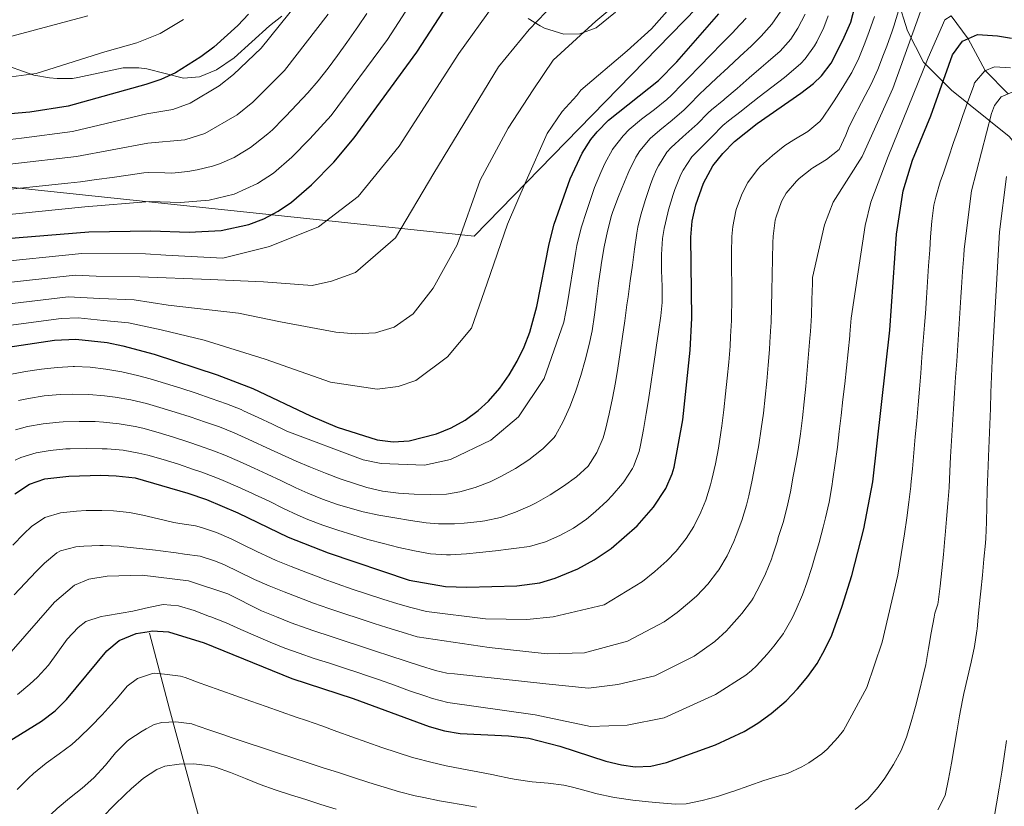
# Model space of a CAD drawing. Units: metres. Extents: x 634059 to 640944, y 4762133 to 4766896.
# Drawn here: x 640127 to 640435, y 4763946 to 4764192 of the extents above; entities that cross this region are included whole.
import ezdxf

# ---------------------------------------------------------------- set-up
doc = ezdxf.new("R2010")
doc.units = ezdxf.units.M
doc.header["$MEASUREMENT"] = 0
doc.linetypes.add('DGN Style 3', pattern=[120.28534, 85.9181, -34.36724])
for name, color, linetype, lineweight in [('Nivel 1', 7, 'Continuous', 0), ('Nivel 11', 7, 'Continuous', 0), ('Nivel 21', 7, 'Continuous', 0), ('Nivel 35', 7, 'Continuous', 0), ('Nivel 4', 7, 'Continuous', 0), ('Nivel 5', 7, 'Continuous', 0), ('Nivel 57', 7, 'Continuous', 0)]:
    doc.layers.add(name, color=color, linetype=linetype, lineweight=lineweight)

msp = doc.modelspace()

# ---------------------------------------------------------------- linework, layer by layer
at = {"layer": 'Nivel 1', "color": 7, "linetype": 'Continuous', "lineweight": 0}
msp.add_polyline3d([(639878.25, 4763973.52, 1398.96), (640123.93, 4764139.58, 1410.42), (640269.13, 4764124.25, 1383.38), (640342.93, 4764199.93, 1377.36), (640361.45, 4764218.35, 1375.39), (640389.69, 4764247.48, 1365.36), (640391.33, 4764244.78, 1363.67), (640444.93, 4764255.46, 1374.4), (640484.34, 4764263.07, 1377.15), (640484.93, 4764263.18, 1377.15), (640592.86, 4764283.98, 1391.7), (640599, 4764285.13, 1393.91), (640600.76, 4764265.22, 1387.48), (640603, 4764252.44, 1383.54), (640614.91, 4764236.21, 1380.32), (640630.52, 4764227.43, 1380.12), (640654.62, 4764213.95, 1378.31), (640672.76, 4764203.65, 1375.02), (640724.78, 4764198.09, 1369.61), (640736.58, 4764206.47, 1372), (640743.82, 4764211.6, 1373.43), (640771.05, 4764232.82, 1378.66), (640901.75, 4764250.82, 1355)], dxfattribs=at)
at = {"layer": 'Nivel 11', "color": 142, "linetype": 'DGN Style 3', "lineweight": 13}
for points in [[(640418.29, 4764193.06, 1330), (640423.64, 4764185.96, 1325), (640428.95, 4764176.04, 1320), (640436.09, 4764168.74, 1315)], [(640246.28, 4763828.75, 1240), (640241.29, 4763837.79, 1245.1), (640237.08, 4763849.84, 1250.54), (640232.86, 4763856.16, 1253.1), (640228.95, 4763863.68, 1256.78), (640225.04, 4763874.82, 1264.38), (640220.52, 4763882.35, 1270.66), (640216.31, 4763887.17, 1275.07), (640207.58, 4763894.7, 1279.74), (640196.16, 4763906.39, 1287.29), (640189.54, 4763916.33, 1293.16), (640185.93, 4763926.26, 1299.03), (640184.42, 4763937.7, 1302.85), (640173.89, 4763976.5, 1316.34), (640167.57, 4764000.28, 1324.8)]]:
    msp.add_polyline3d(points, dxfattribs=at)
at = {"layer": 'Nivel 21', "color": 7, "linetype": 'DGN Style 3', "lineweight": 0}
msp.add_polyline3d([(640401.65, 4764198.05, 1340.78), (640404.66, 4764188.41, 1336.57), (640409.63, 4764178.62, 1330.66), (640418.36, 4764169.89, 1323.61), (640436.42, 4764155.44, 1310.84), (640446.35, 4764143.4, 1304.32), (640452.97, 4764135.27, 1300.2), (640464.41, 4764126.24, 1294.87), (640476.75, 4764115.7, 1287.07), (640487.29, 4764110.28, 1280.94), (640498.42, 4764102.45, 1274.68), (640506.25, 4764092.82, 1270.86), (640515.88, 4764082.28, 1266.36), (640524.91, 4764066.02, 1260.57), (640534.24, 4764050.36, 1253.81), (640553.46, 4764012.52, 1239.3), (640560.38, 4763995.05, 1233.45), (640569.11, 4763971.57, 1225.07), (640580.21, 4763945.74, 1217.28), (640587.44, 4763927.68, 1211.91), (640593.16, 4763921.35, 1207.14)], dxfattribs=at)
at = {"layer": 'Nivel 35', "color": 92, "linetype": 'DGN Style 3', "lineweight": 0}
for points in [[(640286.04, 4764192.25, 1397.18), (640289.8, 4764189.92, 1394.65), (640291.09, 4764189.26, 1394.21), (640297.16, 4764187.32, 1393.71), (640302.14, 4764187.44, 1393.27), (640307.3, 4764189.34, 1392.38), (640313.29, 4764194.26, 1392.23)], [(640166.74, 4764176.49, 1430.33), (640178.23, 4764173.65, 1429.34), (640183.21, 4764174.09, 1429.34), (640188.56, 4764176.2, 1429.34), (640194.07, 4764179.94, 1429.34), (640205.13, 4764189.98, 1429.34), (640209.02, 4764192.97, 1428.35)], [(640116.98, 4764179.7, 1433.92), (640131.4, 4764174.59, 1433.79), (640136.3, 4764173.69, 1433.23), (640138.69, 4764173.52, 1432.8), (640143.56, 4764173.53, 1431.5), (640145.22, 4764173.79, 1431.32), (640159.37, 4764176.83, 1431.32), (640164.32, 4764176.89, 1430.69), (640166.74, 4764176.49, 1430.33)]]:
    msp.add_polyline3d(points, dxfattribs=at)
at = {"layer": 'Nivel 4', "color": 30, "linetype": 'Continuous', "lineweight": 30, "flags": 128}
for points, elevation in [([(640086.72, 4764110.71), (640090.35, 4764112.96), (640097.61, 4764116.51), (640102.31, 4764118.22), (640116.86, 4764122.55), (640121.78, 4764123.47), (640148.62, 4764125.57), (640168.06, 4764125.92), (640180.03, 4764125.54), (640190, 4764126.08), (640198.7, 4764127.89), (640203.37, 4764129.7), (640207.82, 4764132.05), (640212.03, 4764134.92), (640218.25, 4764140.31), (640225.28, 4764147.43), (640231.66, 4764155.01), (640251.25, 4764181.79), (640267.92, 4764207.46)], 1400), ([(640198.62, 4764193.65), (640195.2, 4764190.03), (640187.74, 4764183.34), (640183.68, 4764180.26), (640175.71, 4764175.33), (640171.19, 4764173.24), (640166.48, 4764171.61), (640142.23, 4764164.85), (640130.23, 4764163), (640096.38, 4764160.06)], 1425), ([(640121.2, 4764089.24), (640137.86, 4764091.78), (640144.54, 4764092.09), (640154.4, 4764090.99), (640159.3, 4764090), (640169.02, 4764087.41), (640188.78, 4764080.95), (640199.92, 4764076.69), (640217.98, 4764068.15), (640226.34, 4764064.56), (640238.83, 4764060.63), (640243.77, 4764059.97), (640248.83, 4764060.34), (640257.32, 4764062.52), (640261.92, 4764064.37), (640266.29, 4764066.74), (640270.41, 4764069.75), (640273.61, 4764072.76), (640277.12, 4764076.8), (640280.1, 4764080.95), (640282.62, 4764085.23), (640284.74, 4764089.66), (640286.5, 4764094.28), (640288.76, 4764102.28), (640292.6, 4764121.91), (640294.19, 4764128), (640299.16, 4764142.13), (640302.9, 4764150.2), (640305.59, 4764154.41), (640307.58, 4764156.89), (640311.12, 4764160.46), (640326.8, 4764172.89), (640332.5, 4764178.7), (640345.65, 4764193.68)], 1375), ([(640125.52, 4764043.8), (640130.1, 4764046.78), (640134.92, 4764048.43), (640142.39, 4764049.27), (640152.4, 4764049.56), (640157.14, 4764049.43), (640163.13, 4764048.78), (640179.55, 4764044.02), (640185.42, 4764041.94), (640195.28, 4764037.8), (640210.94, 4764030.23), (640223.48, 4764025.33), (640248.8, 4764016.78), (640260.16, 4764014.82), (640266.8, 4764014.63), (640282.52, 4764015), (640289.67, 4764015.97), (640294.47, 4764017.4), (640301.59, 4764020.3), (640306.67, 4764023.11), (640311.93, 4764026.67), (640320.05, 4764033.81), (640325.17, 4764039.55), (640329.01, 4764045.42), (640331.06, 4764050), (640331.64, 4764052.06), (640334.41, 4764066.83), (640336.64, 4764088.64), (640337.19, 4764098.62), (640336.88, 4764123.93), (640337.31, 4764128.91), (640338.46, 4764134), (640340.85, 4764140.77), (640343.71, 4764146.22), (640346.84, 4764150.12), (640350.54, 4764153.82), (640357.59, 4764159.47), (640371.26, 4764168.93), (640375.21, 4764171.98), (640377.7, 4764174.34), (640380.73, 4764178.35), (640384.41, 4764185.47), (640386.86, 4764191.11), (640388.17, 4764195.93)], 1350), ([(640344.61, 4763965.35), (640353.53, 4763969.52), (640357.83, 4763972.09), (640362.04, 4763975.1), (640366.7, 4763979.12), (640370.28, 4763982.8), (640373.48, 4763986.69), (640376.33, 4763990.79), (640378.81, 4763995.1), (640380.95, 4763999.62), (640384.21, 4764008.65), (640387.22, 4764018.28), (640391.01, 4764032.78), (640393.75, 4764047.47), (640399.1, 4764094.91), (640401.16, 4764124.86), (640403.23, 4764138.46), (640406.22, 4764148.01), (640411.97, 4764161.88), (640418.74, 4764180.88), (640421.83, 4764185.14), (640426.48, 4764187.23), (640432.73, 4764186.84), (640437.15, 4764186.11)], 1325), ([(640122.91, 4763965.99), (640133.83, 4763972.7), (640138.14, 4763976), (640141.69, 4763979.51), (640154.22, 4763994.72), (640158.12, 4763997.91), (640163.46, 4764000.13), (640167.49, 4764000.8), (640168.47, 4764000.96), (640173.51, 4764000.63), (640184.74, 4763997.17), (640212.09, 4763986.1), (640231.31, 4763979.85), (640255.04, 4763971.06), (640259.82, 4763969.68), (640264.75, 4763968.91), (640279.9, 4763968.12), (640286.21, 4763967.43), (640295.88, 4763964.94), (640310.34, 4763960.23), (640315.17, 4763959.08), (640319.51, 4763958.47), (640324.38, 4763958.68), (640329.28, 4763959.84), (640344.61, 4763965.35)], 1325)]:
    msp.add_lwpolyline(points, dxfattribs=dict(at, elevation=elevation))
at = {"layer": 'Nivel 5', "color": 30, "linetype": 'Continuous', "lineweight": 0, "flags": 128}
for points, elevation in [([(639945.53, 4764030.4), (639972.47, 4764047.93), (640001.1, 4764065.95), (640009.02, 4764071.07), (640032.28, 4764086.13), (640051.77, 4764100.42), (640059.62, 4764106.58), (640083.27, 4764120.94), (640093.92, 4764124.92), (640119.54, 4764130.64), (640147.35, 4764133.43), (640167.75, 4764135.06), (640177.32, 4764134.76), (640186.24, 4764135.51), (640194.1, 4764137.38), (640201.4, 4764140.7), (640206.36, 4764143.99), (640212.14, 4764148.92), (640217.77, 4764154.62), (640224.37, 4764162.01), (640241.99, 4764185.71), (640250.95, 4764199.65)], 1405), ([(640118.6, 4764109.23), (640144.32, 4764112.06), (640150.94, 4764111.74), (640164.56, 4764111.55), (640186.56, 4764110.76), (640203.25, 4764109.96), (640218.49, 4764108.87), (640224.57, 4764110.22), (640232.01, 4764112.92), (640244.5, 4764123.72), (640256.57, 4764143.94), (640276.76, 4764177.18), (640286.37, 4764188.84), (640296.74, 4764199.72)], 1390), ([(640120.33, 4764095.9), (640140.01, 4764098.54), (640145.36, 4764098.79), (640153.25, 4764097.9), (640161.05, 4764097.18), (640171.22, 4764095.04), (640184.72, 4764091.79), (640203.73, 4764085.87), (640224.23, 4764078.6), (640238.83, 4764076.43), (640245.38, 4764077.32), (640250.85, 4764079.18), (640260.84, 4764086.59), (640268.32, 4764095.54), (640273.17, 4764109.54), (640279.56, 4764127.97), (640285.41, 4764141.59), (640291.96, 4764156.37), (640296.64, 4764163.26), (640301.2, 4764168.2), (640302.48, 4764169.86), (640317, 4764182.15), (640324.53, 4764189.04), (640335.06, 4764201.02)], 1380), ([(639961.08, 4764096.18), (639987.2, 4764106.72), (640017.04, 4764120.43), (640047.25, 4764136.67), (640062.02, 4764144.86), (640067.08, 4764146.68), (640072.04, 4764147.97), (640081.41, 4764149.45), (640127.55, 4764154.91), (640143.51, 4764157), (640166.8, 4764162.47), (640174.95, 4764163.8), (640180.31, 4764165.84), (640189.35, 4764171.19), (640193.84, 4764174.73), (640202.49, 4764183.03), (640214.21, 4764197.49)], 1420), ([(639966.74, 4764006.79), (639991.09, 4764029.12), (640020.68, 4764050.86), (640043.7, 4764068.19), (640058.82, 4764082.53), (640068.76, 4764090.84), (640092.02, 4764105.76), (640100.44, 4764110.4), (640105.13, 4764112.15), (640117.73, 4764115.89), (640146.47, 4764118.82), (640166.31, 4764118.74), (640172.68, 4764118.28), (640190.51, 4764117.38), (640205.17, 4764121), (640220.49, 4764127.14), (640232.82, 4764136.68), (640245.72, 4764152.34), (640264.35, 4764181.28), (640275.28, 4764196.56)], 1395), ([(640119.46, 4764102.56), (640142.16, 4764105.3), (640152.09, 4764104.82), (640162.8, 4764104.37), (640173.42, 4764102.66), (640195.47, 4764100.21), (640208.56, 4764097.47), (640225.9, 4764094.24), (640232.03, 4764093.72), (640238.33, 4764094.07), (640244.13, 4764095.87), (640250.01, 4764100), (640256.26, 4764107.99), (640263.84, 4764121.6), (640270.99, 4764141.76), (640279.76, 4764157.98), (640287.57, 4764169.93), (640293.84, 4764179.26), (640307.2, 4764191.41), (640316.57, 4764199.37)], 1385), ([(639947.79, 4764068.66), (639975.75, 4764085.61), (640010.04, 4764102.27), (640015.52, 4764105.45), (640048.75, 4764124.59), (640060.09, 4764131.44), (640074, 4764138.62), (640084.48, 4764141.79), (640094.08, 4764143.29), (640107.43, 4764144.72), (640124.88, 4764146.82), (640144.79, 4764149.14), (640167.11, 4764153.33), (640178.71, 4764154.37), (640184.9, 4764156.36), (640195.02, 4764162.12), (640199.94, 4764166.13), (640209.78, 4764176.02), (640223.47, 4764193.57)], 1415), ([(640204.59, 4764156.18), (640206.04, 4764157.52), (640209.56, 4764161.07), (640210.26, 4764161.8), (640213.73, 4764165.4), (640217.08, 4764169.02), (640220.33, 4764172.82), (640223.44, 4764176.73), (640226.44, 4764180.73), (640229.36, 4764184.8), (640232.22, 4764188.9), (640232.73, 4764189.64), (640235.53, 4764193.78)], 1410), ([(640219.31, 4764000.89), (640224.06, 4763999.31), (640228.8, 4763997.74), (640233.55, 4763996.18), (640238.3, 4763994.62), (640242.8, 4763993.14), (640247.55, 4763991.6), (640252.31, 4763990.07), (640257.08, 4763988.56), (640260.59, 4763987.75), (640263.01, 4763987.48), (640291.58, 4763984.38), (640304.9, 4763983.04), (640314.04, 4763984.2), (640325.67, 4763986.87), (640337.94, 4763993.08), (640344.37, 4763997.6), (640348.04, 4764001), (640348.8, 4764001.8), (640352.11, 4764005.54), (640352.8, 4764006.34), (640355.86, 4764010.29), (640356.38, 4764011.13), (640358.64, 4764015.59), (640360.18, 4764018.76), (640362.13, 4764023.36), (640362.46, 4764024.36), (640363.94, 4764029.13), (640364.22, 4764030.07), (640365.72, 4764034.84), (640367.03, 4764039.67), (640367.99, 4764044.39), (640368.91, 4764049.3), (640369.1, 4764050.3), (640370.01, 4764055.21), (640370.42, 4764057.6), (640371.17, 4764062.54), (640371.8, 4764067.5), (640372.34, 4764072.47), (640372.82, 4764077.45), (640373.25, 4764082.44), (640373.68, 4764087.42), (640374.12, 4764092.4), (640374.29, 4764094.5), (640374.59, 4764099.49), (640374.76, 4764104.49), (640374.88, 4764109.49), (640374.92, 4764111.36), (640378.64, 4764127.79), (640381.4, 4764134.9), (640390.48, 4764149.13), (640400.06, 4764170.42), (640408.71, 4764194.48)], 1335), ([(640241.8, 4764002), (640246.57, 4764000.51), (640251.35, 4763999.09), (640273.82, 4763995.78), (640292, 4763993.77), (640303.68, 4763994.12), (640317.08, 4763997.7), (640328.57, 4764003.81), (640332.64, 4764006.73), (640336.48, 4764009.91), (640338.71, 4764011.94), (640342.19, 4764015.53), (640345.26, 4764019.48), (640345.63, 4764020.05), (640348.21, 4764024.36), (640350.35, 4764028.86), (640351.09, 4764030.71), (640352.82, 4764035.43), (640354.32, 4764040.19), (640355.04, 4764043.11), (640356.05, 4764048.01), (640356.48, 4764050.22), (640357.43, 4764055.13), (640358.14, 4764059.08), (640358.92, 4764064.03), (640359.58, 4764068.99), (640360.15, 4764073.96), (640360.65, 4764078.93), (640361.08, 4764083.91), (640361.46, 4764088.9), (640361.62, 4764091.15), (640361.91, 4764096.14), (640361.95, 4764097.14), (640362.14, 4764102.13), (640362.24, 4764107.13), (640362.32, 4764112.13), (640362.39, 4764117.13), (640362.51, 4764122.13), (640362.59, 4764124.3), (640363.29, 4764129.25), (640363.54, 4764130.34), (640365.18, 4764135.06), (640366.69, 4764137.67), (640369.94, 4764141.48), (640370.79, 4764142.23), (640374.68, 4764145.36), (640375.02, 4764145.62), (640379.32, 4764148.23), (640383.22, 4764151.3), (640385.33, 4764155.83), (640386.42, 4764158.57), (640388.7, 4764163.02), (640389.11, 4764163.81), (640391.41, 4764168.25), (640393.23, 4764171.76), (640395.31, 4764176.31), (640397.13, 4764180.97), (640398.14, 4764183.63), (640399.84, 4764188.33), (640400.4, 4764189.91), (640401.82, 4764194.69)], 1340), ([(640311.33, 4764068.73), (640312.41, 4764073.62), (640313.36, 4764078.52), (640314.09, 4764083.02), (640314.8, 4764087.96), (640315.5, 4764092.91), (640316.21, 4764097.86), (640316.91, 4764102.82), (640317.26, 4764105.35), (640317.95, 4764110.3), (640318.62, 4764115.25), (640319.3, 4764120.21), (640319.98, 4764125.16), (640320.26, 4764127.07), (640321.23, 4764130.88), (640322.7, 4764135.67), (640324.31, 4764140.4), (640325.03, 4764142.35), (640326.19, 4764145.07), (640326.75, 4764146.22), (640329.39, 4764150.47), (640330.68, 4764151.92), (640334.37, 4764155.28), (640338.14, 4764158.58), (640338.82, 4764159.23), (640342.3, 4764162.82), (640343.32, 4764163.77), (640347.23, 4764166.89), (640347.55, 4764167.16), (640351.34, 4764170.43), (640355.11, 4764173.71), (640358.89, 4764176.99), (640361.02, 4764178.83), (640364.84, 4764182.04), (640368.17, 4764185.83), (640370.29, 4764189.2), (640372.61, 4764193.62)], 1360), ([(640362.18, 4764190.5), (640365.05, 4764194.6)], 1365), ([(639961.44, 4764127.28), (639976.62, 4764128.44), (640002.96, 4764138.18), (640030.2, 4764151.46), (640050.87, 4764159.54), (640059.22, 4764163), (640078.62, 4764168.18), (640105.51, 4764171.49), (640132.19, 4764175.12), (640153.67, 4764181.83), (640163.6, 4764184.64), (640170.98, 4764187.62), (640178.28, 4764191.97)], 1430), ([(639969.32, 4764140.11), (639975.21, 4764140.91), (639980.23, 4764142.16), (640000.73, 4764148.7), (640028.13, 4764161.06), (640051.41, 4764170.86), (640076.14, 4764178.17), (640093.13, 4764181.5), (640123.04, 4764186.28), (640148.38, 4764193.14)], 1435), ([(640126.68, 4764072.91), (640129.76, 4764073.58), (640134.7, 4764074.34), (640139.67, 4764074.78), (640143.6, 4764074.92), (640148.6, 4764074.84), (640153.59, 4764074.42), (640156.87, 4764073.98), (640161.79, 4764073.13), (640166.65, 4764071.96), (640170.82, 4764070.76), (640175.6, 4764069.32), (640180.36, 4764067.79), (640185.09, 4764066.18), (640189.48, 4764064.65), (640194.12, 4764062.79), (640195.26, 4764062.26), (640199.81, 4764060.18), (640204.35, 4764058.1), (640208.9, 4764056.01), (640213.44, 4764053.98), (640218, 4764052.05), (640222.6, 4764050.22), (640227.28, 4764048.49), (640232.07, 4764046.85), (640235.52, 4764045.76), (640240.47, 4764044.57), (640245.44, 4764043.92), (640250.42, 4764043.62), (640255.39, 4764043.52), (640260.48, 4764043.7), (640264.65, 4764044.34), (640269.48, 4764045.69), (640274.11, 4764047.52), (640277.68, 4764049.24), (640282.07, 4764051.7), (640286.22, 4764054.42), (640290.22, 4764057.46), (640290.63, 4764057.79), (640294.1, 4764061.38), (640294.51, 4764062), (640297.01, 4764066.4), (640299.09, 4764070.92), (640300.82, 4764075.61), (640300.95, 4764075.98), (640302.47, 4764080.76), (640303.88, 4764085.56), (640305.11, 4764090.4), (640306.01, 4764094.7), (640306.78, 4764099.64), (640307.4, 4764104.6), (640307.98, 4764109.57), (640308.69, 4764114.52), (640308.94, 4764116.03), (640309.82, 4764120.96), (640310.81, 4764125.86), (640312.12, 4764130.69), (640312.54, 4764131.92), (640314.3, 4764136.61), (640316.13, 4764141.26), (640317.13, 4764143.72), (640317.46, 4764144.48), (640319.7, 4764148.95), (640320.93, 4764150.94), (640324.15, 4764154.76), (640327.14, 4764157.39), (640331.05, 4764160.5), (640334.81, 4764163.78), (640336.21, 4764165.18), (640339.71, 4764168.75), (640341.21, 4764170.2), (640344.86, 4764173.6), (640348.56, 4764176.97), (640352.25, 4764180.34), (640355.89, 4764183.77), (640358.87, 4764186.75), (640362.18, 4764190.5)], 1365), ([(640144.76, 4764038.36), (640147.76, 4764038.53), (640152.76, 4764038.59), (640156.36, 4764038.47), (640161.35, 4764037.97), (640165.55, 4764037.12), (640170.4, 4764035.91), (640175.26, 4764034.79), (640177.08, 4764034.5), (640182.03, 4764033.75), (640183.84, 4764033.27), (640188.56, 4764031.64), (640193.17, 4764029.67), (640196.71, 4764027.98), (640201.17, 4764025.73), (640205.7, 4764023.62), (640207.24, 4764022.97), (640211.87, 4764021.07), (640216.52, 4764019.24), (640221.2, 4764017.48), (640221.6, 4764017.34), (640226.3, 4764015.64), (640231.03, 4764014.01), (640235.76, 4764012.43), (640240.52, 4764010.89), (640245.3, 4764009.39), (640249.36, 4764008.2), (640254.21, 4764007), (640272.66, 4764004.72), (640285.62, 4764004.5), (640293.84, 4764005.3), (640309.76, 4764009.08), (640321.79, 4764016.37), (640325.67, 4764019.5), (640329.38, 4764022.87), (640332.28, 4764025.88), (640335.4, 4764029.8), (640337.82, 4764033.59), (640340.05, 4764038.07), (640341.56, 4764041.78), (640343.05, 4764046.55), (640343.46, 4764048.23), (640344.57, 4764053.11), (640345.52, 4764058.02), (640346.28, 4764062.96), (640346.54, 4764065.03), (640347.16, 4764070), (640347.73, 4764074.96), (640348.26, 4764079.93), (640348.73, 4764084.91), (640349.13, 4764089.9), (640349.33, 4764092.89), (640349.57, 4764097.88), (640349.62, 4764099.12), (640349.71, 4764104.11), (640349.69, 4764109.11), (640349.63, 4764114.12), (640349.62, 4764119.12), (640349.73, 4764124.12), (640350.03, 4764127.25), (640351, 4764132.17), (640351.18, 4764132.89), (640352.91, 4764137.58), (640354.71, 4764141.05), (640357.7, 4764145.06), (640358.7, 4764146.08), (640362.42, 4764149.43), (640366.31, 4764152.55), (640369.05, 4764154.4), (640373.41, 4764156.94), (640377.24, 4764160.12), (640378.04, 4764161.12), (640380.81, 4764165.28), (640381.66, 4764166.59), (640384.39, 4764170.78), (640386.98, 4764175.06), (640387.18, 4764175.42), (640389.37, 4764179.92), (640391.28, 4764184.55), (640392.67, 4764188.19), (640394.28, 4764192.92)], 1345), ([(640149.1, 4764083.3), (640154, 4764082.7), (640158.92, 4764081.83), (640163.82, 4764080.76), (640167.84, 4764079.69), (640172.63, 4764078.26), (640177.41, 4764076.76), (640182.16, 4764075.21), (640186.88, 4764073.58), (640191.64, 4764071.89), (640196.3, 4764070.06), (640197.02, 4764069.74), (640201.56, 4764067.66), (640206.08, 4764065.53), (640210.6, 4764063.39), (640234.4, 4764054.34), (640240.08, 4764053.28), (640253.64, 4764052.74), (640261.7, 4764054.53), (640274.38, 4764060.49), (640282.97, 4764067.8), (640291.05, 4764079.82), (640297.13, 4764097.44), (640298.26, 4764102.78), (640300.85, 4764118.87), (640301.26, 4764121.35), (640301.45, 4764122.31), (640302.72, 4764127.15), (640304.21, 4764131.96), (640305.8, 4764136.7), (640306.79, 4764139.49), (640308.7, 4764144.1), (640310.02, 4764146.96), (640312.42, 4764151.34), (640312.64, 4764151.68), (640315.7, 4764155.64), (640317.64, 4764157.62), (640321.48, 4764160.82), (640325.49, 4764163.82), (640329.37, 4764166.98), (640330.8, 4764168.34), (640334.31, 4764171.9), (640336.1, 4764173.73), (640339.6, 4764177.3), (640343.1, 4764180.87), (640346.6, 4764184.45), (640350.09, 4764188.02), (640350.77, 4764188.73), (640354.22, 4764192.35)], 1370), ([(640159.36, 4764057.36), (640164.29, 4764056.51), (640167.08, 4764055.81), (640171.89, 4764054.47), (640176.66, 4764052.99), (640181.4, 4764051.4), (640183.63, 4764050.63), (640188.32, 4764048.89), (640190.68, 4764047.91), (640195.26, 4764045.92), (640199.82, 4764043.87), (640200.48, 4764043.56), (640205, 4764041.42), (640209.49, 4764039.22), (640214.01, 4764037.1), (640217.14, 4764035.77), (640221.81, 4764034.01), (640226.54, 4764032.39), (640231.14, 4764030.92), (640235.92, 4764029.51), (640240.74, 4764028.21), (640245.59, 4764027.02), (640250.47, 4764025.93), (640255.51, 4764025.05), (640260.51, 4764024.73), (640261.71, 4764024.74), (640266.7, 4764025.05), (640270.8, 4764025.47), (640275.77, 4764026), (640280.74, 4764026.55), (640281.51, 4764026.64), (640286.46, 4764027.33), (640291.39, 4764028.72), (640295.95, 4764030.77), (640300.14, 4764033.07), (640304.27, 4764035.89), (640307.1, 4764038.2), (640310.76, 4764041.6), (640312.31, 4764043.2), (640315.56, 4764047), (640315.94, 4764047.49), (640318.63, 4764051.7), (640318.97, 4764052.34), (640320.74, 4764057.01), (640321.16, 4764058.99), (640322.12, 4764063.9), (640322.95, 4764068.83), (640323.6, 4764073.13), (640324.35, 4764078.07), (640325.09, 4764083.01), (640325.84, 4764087.96), (640326.06, 4764089.46), (640326.79, 4764094.4), (640327.5, 4764099.35), (640327.87, 4764103.51), (640327.88, 4764108.51), (640327.72, 4764113.51), (640327.66, 4764118.53), (640328.02, 4764123.53), (640328.54, 4764126.68), (640329.68, 4764131.55), (640329.92, 4764132.45), (640331.35, 4764137.24), (640331.91, 4764138.86), (640333.8, 4764143.49), (640334.44, 4764144.89), (640337.19, 4764149.07), (640339.28, 4764151.15), (640342.83, 4764154.67), (640343.4, 4764155.25), (640346.93, 4764158.79), (640348.61, 4764160.26), (640352.57, 4764163.32), (640354.3, 4764164.67), (640358.25, 4764167.74), (640362.2, 4764170.8), (640366.14, 4764173.88), (640367.49, 4764174.96), (640371.29, 4764178.21), (640372.66, 4764179.64), (640375.5, 4764183.76), (640376.23, 4764184.99), (640378.45, 4764189.47), (640379.86, 4764193.1)], 1355), ([(640398.56, 4764149.14), (640411.1, 4764179.93), (640416.26, 4764191.88), (640418.29, 4764193.06)], 1330), ([(640275.15, 4763955.96), (640275.6, 4763955.87), (640280.5, 4763954.86), (640282.28, 4763954.5), (640287.23, 4763953.8), (640292.23, 4763953.35), (640297.19, 4763952.71), (640299.48, 4763952.2), (640302.31, 4763951.45), (640307.14, 4763950.18), (640307.56, 4763950.07), (640312.45, 4763949.04), (640313.78, 4763948.81), (640318.72, 4763948.08), (640323.69, 4763947.52), (640327.12, 4763947.18), (640332.11, 4763946.78), (640335.46, 4763946.95), (640340.37, 4763947.91), (640345.18, 4763949.25), (640349.94, 4763950.8), (640350.32, 4763950.92), (640355.05, 4763952.55), (640359.73, 4763954.16), (640364.51, 4763955.62), (640367.07, 4763956.42), (640371.63, 4763958.45), (640373.76, 4763959.67), (640377.87, 4763962.52), (640379.46, 4763963.94), (640382.85, 4763967.61), (640384.65, 4763969.8), (640391.96, 4763983.27), (640396.73, 4763997.47), (640401.61, 4764018.31), (640403.67, 4764031.3), (640404.38, 4764036.25), (640405.06, 4764041.2), (640405.64, 4764046.17), (640405.68, 4764046.62), (640406.16, 4764051.6), (640406.62, 4764056.58), (640407.07, 4764061.56), (640407.51, 4764066.54), (640407.93, 4764071.52), (640408.34, 4764076.51), (640408.75, 4764081.49), (640409.14, 4764086.47), (640409.54, 4764091.46), (640409.93, 4764096.44), (640410.21, 4764100.05), (640410.57, 4764105.04), (640410.91, 4764110.03), (640411.23, 4764115.02), (640411.57, 4764120.01), (640411.85, 4764124.01), (640412.24, 4764128.99), (640412.91, 4764133.95), (640413.45, 4764136.4), (640414.89, 4764141.19), (640415.85, 4764144.04), (640417.45, 4764148.78), (640419.05, 4764153.51), (640420.21, 4764156.92), (640421.82, 4764161.65), (640423.48, 4764166.36), (640425.21, 4764171.05), (640425.62, 4764172.13), (640428.83, 4764175.95), (640431.81, 4764177.2), (640436.8, 4764176.89)], 1320), ([(640431.81, 4764165.1), (640433.87, 4764167.81), (640439.59, 4764170.21)], 1315), ([(640388.29, 4763945.16), (640392.21, 4763948.36), (640395.47, 4763952.12), (640397.49, 4763954.95), (640400.23, 4763959.22), (640402.61, 4763963.59), (640404.28, 4763967.74), (640405.78, 4763972.53), (640407.16, 4763977.34), (640408.42, 4763982.18), (640409.56, 4763987.03), (640410.31, 4763990.47), (640411.22, 4763995.39), (640412.03, 4764000.33), (640412.93, 4764005.24), (640413.2, 4764006.52), (640414.08, 4764009.3), (640414.17, 4764009.93), (640414.83, 4764014.88), (640415.39, 4764019.85), (640415.88, 4764024.83), (640416.32, 4764029.81), (640416.41, 4764030.83), (640416.85, 4764035.81), (640417.27, 4764040.79), (640417.62, 4764045.78), (640417.81, 4764050.81), (640418.09, 4764055.3), (640418.41, 4764060.29), (640418.72, 4764065.28), (640419.04, 4764070.27), (640419.36, 4764075.26), (640419.68, 4764080.25), (640420, 4764085.24), (640420.32, 4764090.23), (640420.65, 4764095.22), (640420.98, 4764100.21), (640421.31, 4764105.2), (640421.51, 4764108.2), (640421.85, 4764113.18), (640422.2, 4764118.17), (640422.34, 4764120.17), (640424.68, 4764138.43), (640430.94, 4764162.56), (640431.81, 4764165.1)], 1315), ([(640122.21, 4764138.73), (640127.18, 4764139.29), (640132.15, 4764139.81), (640137.12, 4764140.32), (640142.1, 4764140.84), (640146.07, 4764141.28), (640151.02, 4764141.92), (640155.97, 4764142.64), (640160.92, 4764143.36), (640165.88, 4764144.02), (640167.43, 4764144.2), (640172.43, 4764144.02), (640174.61, 4764143.97), (640179.58, 4764144.45), (640182.48, 4764144.94), (640187.33, 4764146.14), (640189.5, 4764146.87), (640194.08, 4764148.88), (640194.97, 4764149.36), (640199.22, 4764152), (640200.69, 4764153.06), (640204.59, 4764156.18)], 1410), ([(640126.35, 4763981.08), (640130.17, 4763984.32), (640132.64, 4763986.53), (640135.99, 4763990.21), (640138.91, 4763994.3), (640141.86, 4763998.39), (640145.29, 4764002.05), (640147.75, 4764003.86), (640152.5, 4764005.45), (640153.86, 4764005.69), (640158.79, 4764006.52), (640162.4, 4764007.13), (640167.3, 4764008.28), (640171.86, 4764009.16), (640176.73, 4764008.82), (640181.58, 4764007.36), (640186.39, 4764005.47), (640186.84, 4764005.3), (640191.56, 4764003.41), (640196.18, 4764001.42), (640200.74, 4763999.41), (640205.3, 4763997.44), (640209.9, 4763995.57), (640214.36, 4763993.94), (640219.11, 4763992.36), (640223.86, 4763990.82), (640228.62, 4763989.27), (640233.37, 4763987.71), (640234.8, 4763987.23), (640239.53, 4763985.61), (640244.23, 4763983.94), (640248.94, 4763982.26), (640253.67, 4763980.61), (640256.06, 4763979.81), (640260.92, 4763978.6), (640288.25, 4763974.75), (640305.47, 4763971.11), (640316.96, 4763971.46), (640328.52, 4763973.8), (640344.62, 4763981.03), (640354.09, 4763987.14), (640355.86, 4763988.61), (640357.37, 4763990.06), (640360.77, 4763993.72), (640362.8, 4763996.12), (640365.81, 4764000.1), (640366.1, 4764000.54), (640368.54, 4764004.91), (640369.8, 4764007.61), (640371.76, 4764012.21), (640373.17, 4764016), (640374.69, 4764020.77), (640375.58, 4764023.7), (640376.97, 4764028.51), (640378.28, 4764033.33), (640379.02, 4764036.23), (640380.09, 4764041.11), (640380.96, 4764046.03), (640381.33, 4764048.39), (640382.03, 4764053.34), (640382.69, 4764058.3), (640383.31, 4764063.27), (640383.9, 4764068.23), (640384.45, 4764073.2), (640384.99, 4764078.17), (640385.51, 4764083.14), (640386.03, 4764088.11), (640386.55, 4764093.08), (640386.61, 4764093.66), (640387.03, 4764098.64), (640391.38, 4764127.64), (640393.13, 4764134.92), (640398.56, 4764149.14)], 1330), ([(640433.41, 4764125.61), (640435.58, 4764142.87)], 1310), ([(640414.15, 4763945), (640416.36, 4763949.48), (640417.49, 4763954.64), (640418.41, 4763959.57), (640419.24, 4763964.5), (640420.04, 4763969.43), (640420.87, 4763974.36), (640421.8, 4763979.27), (640422.24, 4763981.38), (640423.38, 4763986.25), (640424.54, 4763991.12), (640425.57, 4763996.02), (640426.31, 4764000.97), (640426.37, 4764001.56), (640426.87, 4764006.53), (640427.35, 4764011.51), (640427.54, 4764013.39), (640428.05, 4764018.37), (640428.54, 4764023.34), (640428.98, 4764028.32), (640429.1, 4764029.94), (640429.31, 4764034.94), (640429.42, 4764039.94), (640429.55, 4764044.94), (640429.65, 4764047.48), (640429.85, 4764052.48), (640429.96, 4764055.39), (640430.16, 4764060.39), (640430.35, 4764065.38), (640430.53, 4764070.38), (640430.72, 4764075.38), (640430.92, 4764080.37), (640431.13, 4764085.37), (640433.41, 4764125.61)], 1310), ([(640123.93, 4764081.07), (640128.85, 4764082.01), (640133.8, 4764082.74), (640138.76, 4764083.28), (640143.76, 4764083.53), (640144.11, 4764083.53), (640149.1, 4764083.3)], 1370), ([(640125.72, 4764063.74), (640129.43, 4764064.75), (640134.34, 4764065.66), (640139.33, 4764066.2), (640140.58, 4764066.28), (640145.58, 4764066.41), (640150.58, 4764066.31), (640153.2, 4764066.13), (640158.17, 4764065.61), (640163.1, 4764064.79), (640165.48, 4764064.23), (640170.31, 4764062.91), (640175.11, 4764061.47), (640179.86, 4764059.94), (640183.24, 4764058.79), (640187.96, 4764057.13), (640191.22, 4764055.84), (640195.79, 4764053.83), (640200.35, 4764051.77), (640204.36, 4764049.94), (640208.89, 4764047.82), (640213.4, 4764045.68), (640217.1, 4764043.96), (640221.71, 4764042.05), (640226.43, 4764040.42), (640229.62, 4764039.45), (640234.46, 4764038.17), (640239.36, 4764037.1), (640244.28, 4764036.22), (640249.22, 4764035.41), (640254.17, 4764034.73), (640258.01, 4764034.36), (640263, 4764034.41), (640266.04, 4764034.62), (640271.01, 4764035.09), (640272.46, 4764035.31), (640277.34, 4764036.41), (640282.06, 4764038.01), (640286.68, 4764040.03), (640288.54, 4764040.94), (640292.92, 4764043.4), (640297.07, 4764046.13), (640301.13, 4764049.09), (640304.73, 4764052.43), (640307.48, 4764056.71), (640309.43, 4764061.3), (640310.17, 4764063.86), (640311.33, 4764068.73)], 1360), ([(640125.62, 4764054.23), (640127.41, 4764055.1), (640132.17, 4764056.59), (640136.51, 4764057.32), (640141.49, 4764057.78), (640142.8, 4764057.84), (640147.8, 4764057.95), (640152.8, 4764057.85), (640154.38, 4764057.77), (640159.36, 4764057.36)], 1355), ([(640124.84, 4764027.7), (640128.35, 4764031.27), (640130.75, 4764033.55), (640134.92, 4764036.37), (640139.79, 4764037.86), (640144.76, 4764038.36)], 1345), ([(640125.28, 4764012.2), (640128.7, 4764015.85), (640132.17, 4764019.46), (640134.82, 4764022.13), (640138.63, 4764025.34), (640139.75, 4764025.96), (640144.61, 4764027.24), (640147.12, 4764027.45), (640152.12, 4764027.65), (640153.13, 4764027.63), (640158.13, 4764027.42), (640159.58, 4764027.24), (640164.54, 4764026.65), (640169.53, 4764026.21), (640171.03, 4764026), (640175.94, 4764025.32), (640178.57, 4764024.96), (640183.49, 4764024.28), (640188.24, 4764022.76), (640191.06, 4764021.55), (640195.56, 4764019.35), (640200.06, 4764017.18), (640200.46, 4764017.01), (640205.06, 4764015.07), (640209.69, 4764013.17), (640214.34, 4764011.34), (640218.92, 4764009.64), (640223.64, 4764007.98), (640228.38, 4764006.38), (640233.12, 4764004.81), (640237.88, 4764003.26), (640241.8, 4764002)], 1340), ([(640123.59, 4763993.55), (640137.88, 4764009.9), (640144.12, 4764015.24), (640148.6, 4764017.14), (640154.35, 4764018.01), (640165.37, 4764018.34), (640179.76, 4764016.56), (640192.08, 4764012.54), (640202.66, 4764007.23), (640207.28, 4764005.31), (640211.94, 4764003.48), (640216.64, 4764001.79), (640219.31, 4764000.89)], 1335), ([(640126.2, 4763951.43), (640129.75, 4763954.94), (640131.38, 4763956.42), (640135.29, 4763959.57), (640139.36, 4763962.49), (640143.34, 4763965.5), (640145.72, 4763967.6), (640149.31, 4763971.09), (640152.8, 4763974.67), (640154.73, 4763976.79), (640157.58, 4763980.04), (640160.61, 4763983.64), (640163.81, 4763986.11), (640168.58, 4763987.68), (640169.08, 4763987.7), (640172.34, 4763987.44), (640177.3, 4763986.75), (640178.81, 4763986.34), (640183.5, 4763984.59), (640185.18, 4763983.97), (640189.9, 4763982.31), (640194.62, 4763980.66), (640199.33, 4763979), (640204.05, 4763977.35), (640208.77, 4763975.7), (640213.49, 4763974.04), (640216.74, 4763972.91), (640221.45, 4763971.24), (640226.15, 4763969.54), (640230.85, 4763967.84), (640235.56, 4763966.16), (640240.28, 4763964.52), (640245.03, 4763962.94), (640249.8, 4763961.44), (640250.7, 4763961.18), (640255.53, 4763959.88), (640260.41, 4763958.79), (640265.32, 4763957.83), (640270.24, 4763956.92), (640275.15, 4763955.96)], 1320), ([(640160.56, 4763966.43), (640161.17, 4763966.92), (640165.36, 4763969.65), (640166.6, 4763970.37), (640169.02, 4763971.69), (640171.47, 4763972.35), (640175.85, 4763972.52), (640180.81, 4763971.88), (640181.11, 4763971.79), (640185.87, 4763970.18), (640190.58, 4763968.54), (640193.44, 4763967.57), (640198.18, 4763966), (640202.93, 4763964.44), (640207.68, 4763962.87), (640212.43, 4763961.31), (640217.18, 4763959.75), (640221.93, 4763958.2), (640226.69, 4763956.66), (640231.45, 4763955.12), (640236.21, 4763953.6), (640241, 4763952.09), (640245.8, 4763950.67), (640250.64, 4763949.43), (640253.35, 4763948.85), (640258.26, 4763947.88), (640260.8, 4763947.39), (640265.73, 4763946.59), (640269.9, 4763945.82)], 1315), ([(640124.57, 4763927.42), (640127.12, 4763931.74), (640129.9, 4763935.86), (640133, 4763939.77), (640135.07, 4763942.04), (640138.75, 4763945.48), (640142.62, 4763948.66), (640146.51, 4763951.78), (640150.25, 4763955.07), (640153.83, 4763959.01), (640157.03, 4763962.88), (640160.56, 4763966.43)], 1315), ([(640431.6, 4763941.99), (640432.48, 4763946.92), (640433.32, 4763951.85), (640434.11, 4763956.78), (640434.88, 4763961.72), (640435.63, 4763966.66)], 1305), ([(640153.02, 4763942.88), (640156.49, 4763946.43), (640160.1, 4763949.91), (640161.89, 4763951.57), (640165.71, 4763954.88), (640169.89, 4763957.61), (640172.41, 4763958.67), (640176.84, 4763959.31), (640181.49, 4763959.36), (640186.46, 4763958.83), (640188.23, 4763958.39), (640192.99, 4763956.73), (640197.62, 4763954.86), (640202.24, 4763952.98), (640206.92, 4763951.27), (640211.69, 4763949.74), (640216.45, 4763948.22), (640221.22, 4763946.72), (640225.99, 4763945.24)], 1310)]:
    msp.add_lwpolyline(points, dxfattribs=dict(at, elevation=elevation))
at = {"layer": 'Nivel 57', "color": 92, "linetype": 'DGN Style 3', "lineweight": 0}
for points in [[(640313.29, 4764194.26, 1392.23), (640307.3, 4764189.34, 1392.38), (640302.14, 4764187.44, 1393.27), (640297.16, 4764187.32, 1393.71), (640291.09, 4764189.26, 1394.21), (640289.8, 4764189.92, 1394.65), (640286.04, 4764192.25, 1397.18)], [(640209.02, 4764192.97, 1428.35), (640205.13, 4764189.98, 1429.34), (640194.07, 4764179.94, 1429.34), (640188.56, 4764176.2, 1429.34), (640183.21, 4764174.09, 1429.34), (640178.23, 4764173.65, 1429.34), (640166.74, 4764176.49, 1430.33), (640164.32, 4764176.89, 1430.69), (640159.37, 4764176.83, 1431.32), (640145.22, 4764173.79, 1431.32), (640143.56, 4764173.53, 1431.5), (640138.69, 4764173.52, 1432.8), (640136.3, 4764173.69, 1433.23), (640131.4, 4764174.59, 1433.79), (640116.98, 4764179.7, 1433.92)]]:
    msp.add_polyline3d(points, dxfattribs=at)

doc.saveas('drawing.dxf')
